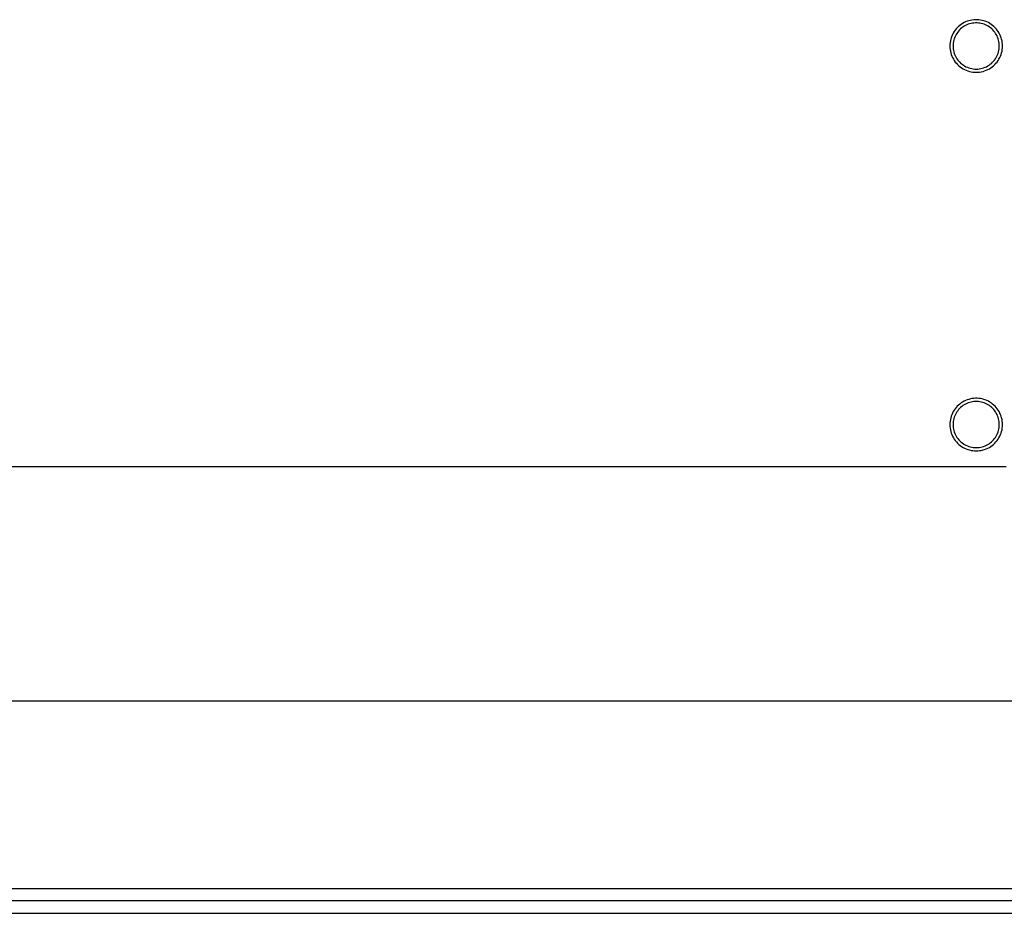
# Model space of a CAD drawing. Units: millimetres. Extents: x -36961 to 34031, y -19909 to 19579.
# Drawn here: x 5387 to 6180, y 17038 to 17758 of the extents above; entities that cross this region are included whole.
import ezdxf

# ---------------------------------------------------------------- set-up
doc = ezdxf.new("R2010")
doc.units = ezdxf.units.MM

msp = doc.modelspace()

# ---------------------------------------------------------------- linework, layer by layer
for p, q in [((6144.27, 17753.38), (6143.23, 17752.5)), ((6144.27, 17753.38), (6143.23, 17752.5)), ((6145.35, 17754.19), (6144.27, 17753.38)), ((6145.35, 17754.19), (6144.27, 17753.38)), ((6146.49, 17754.93), (6145.35, 17754.19)), ((6146.49, 17754.93), (6145.35, 17754.19)), ((6147.68, 17755.6), (6146.49, 17754.93)), ((6147.68, 17755.6), (6146.49, 17754.93)), ((6148.9, 17756.19), (6147.68, 17755.6)), ((6148.9, 17756.19), (6147.68, 17755.6)), ((6148.88, 17753.3), (6147.84, 17752.71)), ((6148.88, 17753.3), (6147.84, 17752.71)), ((6149.95, 17753.81), (6148.88, 17753.3)), ((6149.95, 17753.81), (6148.88, 17753.3)), ((6150.16, 17756.7), (6148.9, 17756.19)), ((6150.16, 17756.7), (6148.9, 17756.19)), ((6151.06, 17754.26), (6149.95, 17753.81)), ((6151.06, 17754.26), (6149.95, 17753.81)), ((6151.45, 17757.13), (6150.16, 17756.7)), ((6151.45, 17757.13), (6150.16, 17756.7)), ((6152.19, 17754.64), (6151.06, 17754.26)), ((6152.19, 17754.64), (6151.06, 17754.26)), ((6152.77, 17757.47), (6151.45, 17757.13)), ((6152.77, 17757.47), (6151.45, 17757.13)), ((6153.34, 17754.94), (6152.19, 17754.64)), ((6153.34, 17754.94), (6152.19, 17754.64)), ((6154.1, 17757.73), (6152.77, 17757.47)), ((6154.1, 17757.73), (6152.77, 17757.47)), ((6154.51, 17755.17), (6153.34, 17754.94)), ((6154.51, 17755.17), (6153.34, 17754.94)), ((6155.45, 17757.91), (6154.1, 17757.73)), ((6155.45, 17757.91), (6154.1, 17757.73)), ((6155.7, 17755.32), (6154.51, 17755.17)), ((6155.7, 17755.32), (6154.51, 17755.17)), ((6156.8, 17757.99), (6155.45, 17757.91)), ((6156.8, 17757.99), (6155.45, 17757.91)), ((6156.89, 17755.4), (6155.7, 17755.32)), ((6156.89, 17755.4), (6155.7, 17755.32)), ((6158.16, 17757.99), (6156.8, 17757.99)), ((6158.16, 17757.99), (6156.8, 17757.99)), ((6158.08, 17755.4), (6156.89, 17755.4)), ((6158.08, 17755.4), (6156.89, 17755.4)), ((6159.27, 17755.32), (6158.08, 17755.4)), ((6159.27, 17755.32), (6158.08, 17755.4)), ((6159.52, 17757.91), (6158.16, 17757.99)), ((6159.52, 17757.91), (6158.16, 17757.99)), ((6160.45, 17755.17), (6159.27, 17755.32)), ((6160.45, 17755.17), (6159.27, 17755.32)), ((6160.87, 17757.73), (6159.52, 17757.91)), ((6160.87, 17757.73), (6159.52, 17757.91)), ((6161.62, 17754.94), (6160.45, 17755.17)), ((6161.62, 17754.94), (6160.45, 17755.17)), ((6162.2, 17757.47), (6160.87, 17757.73)), ((6162.2, 17757.47), (6160.87, 17757.73)), ((6162.78, 17754.64), (6161.62, 17754.94)), ((6162.78, 17754.64), (6161.62, 17754.94)), ((6163.52, 17757.13), (6162.2, 17757.47)), ((6163.52, 17757.13), (6162.2, 17757.47)), ((6163.91, 17754.26), (6162.78, 17754.64)), ((6163.91, 17754.26), (6162.78, 17754.64)), ((6164.81, 17756.7), (6163.52, 17757.13)), ((6164.81, 17756.7), (6163.52, 17757.13)), ((6165.01, 17753.81), (6163.91, 17754.26)), ((6165.01, 17753.81), (6163.91, 17754.26)), ((6166.06, 17756.19), (6164.81, 17756.7)), ((6166.06, 17756.19), (6164.81, 17756.7)), ((6166.09, 17753.3), (6165.01, 17753.81)), ((6166.09, 17753.3), (6165.01, 17753.81)), ((6167.29, 17755.6), (6166.06, 17756.19)), ((6167.29, 17755.6), (6166.06, 17756.19)), ((6167.13, 17752.71), (6166.09, 17753.3)), ((6167.13, 17752.71), (6166.09, 17753.3)), ((6168.47, 17754.93), (6167.29, 17755.6)), ((6168.47, 17754.93), (6167.29, 17755.6)), ((6169.61, 17754.19), (6168.47, 17754.93)), ((6169.61, 17754.19), (6168.47, 17754.93)), ((6170.7, 17753.38), (6169.61, 17754.19)), ((6170.7, 17753.38), (6169.61, 17754.19)), ((6171.74, 17752.5), (6170.7, 17753.38)), ((6171.74, 17752.5), (6170.7, 17753.38)), ((6138.38, 17746), (6137.83, 17744.76)), ((6138.38, 17746), (6137.83, 17744.76)), ((6139.01, 17747.21), (6138.38, 17746)), ((6139.01, 17747.21), (6138.38, 17746)), ((6139.72, 17748.37), (6139.01, 17747.21)), ((6139.72, 17748.37), (6139.01, 17747.21)), ((6140.49, 17749.48), (6139.72, 17748.37)), ((6140.49, 17749.48), (6139.72, 17748.37)), ((6141.34, 17750.55), (6140.49, 17749.48)), ((6141.34, 17750.55), (6140.49, 17749.48)), ((6141.28, 17745.93), (6140.73, 17744.88)), ((6141.28, 17745.93), (6140.73, 17744.88)), ((6141.9, 17746.95), (6141.28, 17745.93)), ((6141.9, 17746.95), (6141.28, 17745.93)), ((6142.25, 17751.55), (6141.34, 17750.55)), ((6142.25, 17751.55), (6141.34, 17750.55)), ((6142.58, 17747.93), (6141.9, 17746.95)), ((6142.58, 17747.93), (6141.9, 17746.95)), ((6143.23, 17752.5), (6142.25, 17751.55)), ((6143.23, 17752.5), (6142.25, 17751.55)), ((6143.32, 17748.86), (6142.58, 17747.93)), ((6143.32, 17748.86), (6142.58, 17747.93)), ((6144.12, 17749.74), (6143.32, 17748.86)), ((6144.12, 17749.74), (6143.32, 17748.86)), ((6144.98, 17750.57), (6144.12, 17749.74)), ((6144.98, 17750.57), (6144.12, 17749.74)), ((6145.89, 17751.35), (6144.98, 17750.57)), ((6145.89, 17751.35), (6144.98, 17750.57)), ((6146.84, 17752.06), (6145.89, 17751.35)), ((6146.84, 17752.06), (6145.89, 17751.35)), ((6147.84, 17752.71), (6146.84, 17752.06)), ((6147.84, 17752.71), (6146.84, 17752.06)), ((6168.12, 17752.06), (6167.13, 17752.71)), ((6168.12, 17752.06), (6167.13, 17752.71)), ((6169.08, 17751.35), (6168.12, 17752.06)), ((6169.08, 17751.35), (6168.12, 17752.06)), ((6169.99, 17750.57), (6169.08, 17751.35)), ((6169.99, 17750.57), (6169.08, 17751.35)), ((6170.84, 17749.74), (6169.99, 17750.57)), ((6170.84, 17749.74), (6169.99, 17750.57)), ((6171.65, 17748.86), (6170.84, 17749.74)), ((6171.65, 17748.86), (6170.84, 17749.74)), ((6172.39, 17747.93), (6171.65, 17748.86)), ((6172.39, 17747.93), (6171.65, 17748.86)), ((6172.71, 17751.55), (6171.74, 17752.5)), ((6172.71, 17751.55), (6171.74, 17752.5)), ((6173.07, 17746.95), (6172.39, 17747.93)), ((6173.07, 17746.95), (6172.39, 17747.93)), ((6173.63, 17750.55), (6172.71, 17751.55)), ((6173.63, 17750.55), (6172.71, 17751.55)), ((6173.69, 17745.93), (6173.07, 17746.95)), ((6173.69, 17745.93), (6173.07, 17746.95)), ((6174.47, 17749.48), (6173.63, 17750.55)), ((6174.47, 17749.48), (6173.63, 17750.55)), ((6174.24, 17744.88), (6173.69, 17745.93)), ((6174.24, 17744.88), (6173.69, 17745.93)), ((6175.25, 17748.37), (6174.47, 17749.48)), ((6175.25, 17748.37), (6174.47, 17749.48)), ((6175.96, 17747.21), (6175.25, 17748.37)), ((6175.96, 17747.21), (6175.25, 17748.37)), ((6176.58, 17746), (6175.96, 17747.21)), ((6176.58, 17746), (6175.96, 17747.21)), ((6177.13, 17744.76), (6176.58, 17746)), ((6177.13, 17744.76), (6176.58, 17746)), ((6136.33, 17738.16), (6136.28, 17736.81)), ((6136.33, 17738.16), (6136.28, 17736.81)), ((6136.46, 17739.52), (6136.33, 17738.16)), ((6136.46, 17739.52), (6136.33, 17738.16)), ((6136.67, 17740.86), (6136.46, 17739.52)), ((6136.67, 17740.86), (6136.46, 17739.52)), ((6136.98, 17742.18), (6136.67, 17740.86)), ((6136.98, 17742.18), (6136.67, 17740.86)), ((6137.36, 17743.49), (6136.98, 17742.18)), ((6137.36, 17743.49), (6136.98, 17742.18)), ((6137.83, 17744.76), (6137.36, 17743.49)), ((6137.83, 17744.76), (6137.36, 17743.49)), ((6138.92, 17738), (6138.88, 17736.81)), ((6138.92, 17738), (6138.88, 17736.81)), ((6139.04, 17739.18), (6138.92, 17738)), ((6139.04, 17739.18), (6138.92, 17738)), ((6139.23, 17740.36), (6139.04, 17739.18)), ((6139.23, 17740.36), (6139.04, 17739.18)), ((6139.49, 17741.52), (6139.23, 17740.36)), ((6139.49, 17741.52), (6139.23, 17740.36)), ((6139.83, 17742.67), (6139.49, 17741.52)), ((6139.83, 17742.67), (6139.49, 17741.52)), ((6140.24, 17743.79), (6139.83, 17742.67)), ((6140.24, 17743.79), (6139.83, 17742.67)), ((6140.73, 17744.88), (6140.24, 17743.79)), ((6140.73, 17744.88), (6140.24, 17743.79)), ((6174.72, 17743.79), (6174.24, 17744.88)), ((6174.72, 17743.79), (6174.24, 17744.88)), ((6175.14, 17742.67), (6174.72, 17743.79)), ((6175.14, 17742.67), (6174.72, 17743.79)), ((6175.48, 17741.52), (6175.14, 17742.67)), ((6175.48, 17741.52), (6175.14, 17742.67)), ((6175.74, 17740.36), (6175.48, 17741.52)), ((6175.74, 17740.36), (6175.48, 17741.52)), ((6175.93, 17739.18), (6175.74, 17740.36)), ((6175.93, 17739.18), (6175.74, 17740.36)), ((6176.05, 17738), (6175.93, 17739.18)), ((6176.05, 17738), (6175.93, 17739.18)), ((6176.08, 17736.81), (6176.05, 17738)), ((6176.08, 17736.81), (6176.05, 17738)), ((6177.6, 17743.49), (6177.13, 17744.76)), ((6177.6, 17743.49), (6177.13, 17744.76)), ((6177.99, 17742.18), (6177.6, 17743.49)), ((6177.99, 17742.18), (6177.6, 17743.49)), ((6178.29, 17740.86), (6177.99, 17742.18)), ((6178.29, 17740.86), (6177.99, 17742.18)), ((6178.51, 17739.52), (6178.29, 17740.86)), ((6178.51, 17739.52), (6178.29, 17740.86)), ((6178.64, 17738.16), (6178.51, 17739.52)), ((6178.64, 17738.16), (6178.51, 17739.52)), ((6178.68, 17736.81), (6178.64, 17738.16)), ((6178.68, 17736.81), (6178.64, 17738.16)), ((6136.28, 17736.81), (6136.33, 17735.42)), ((6136.28, 17736.81), (6136.33, 17735.42)), ((6136.33, 17735.42), (6136.46, 17734.04)), ((6136.33, 17735.42), (6136.46, 17734.04)), ((6136.46, 17734.04), (6136.69, 17732.67)), ((6136.46, 17734.04), (6136.69, 17732.67)), ((6136.69, 17732.67), (6137.01, 17731.32)), ((6136.69, 17732.67), (6137.01, 17731.32)), ((6137.01, 17731.32), (6137.41, 17729.99)), ((6137.01, 17731.32), (6137.41, 17729.99)), ((6137.41, 17729.99), (6137.9, 17728.69)), ((6137.41, 17729.99), (6137.9, 17728.69)), ((6138.88, 17736.81), (6138.92, 17735.59)), ((6138.88, 17736.81), (6138.92, 17735.59)), ((6138.92, 17735.59), (6139.04, 17734.38)), ((6138.92, 17735.59), (6139.04, 17734.38)), ((6139.04, 17734.38), (6139.24, 17733.18)), ((6139.04, 17734.38), (6139.24, 17733.18)), ((6139.24, 17733.18), (6139.52, 17731.99)), ((6139.24, 17733.18), (6139.52, 17731.99)), ((6139.52, 17731.99), (6139.87, 17730.83)), ((6139.52, 17731.99), (6139.87, 17730.83)), ((6139.87, 17730.83), (6140.3, 17729.69)), ((6139.87, 17730.83), (6140.3, 17729.69)), ((6140.3, 17729.69), (6140.8, 17728.58)), ((6140.3, 17729.69), (6140.8, 17728.58)), ((6174.17, 17728.58), (6174.67, 17729.69)), ((6174.17, 17728.58), (6174.67, 17729.69)), ((6174.67, 17729.69), (6175.1, 17730.83)), ((6174.67, 17729.69), (6175.1, 17730.83)), ((6175.1, 17730.83), (6175.45, 17731.99)), ((6175.1, 17730.83), (6175.45, 17731.99)), ((6175.45, 17731.99), (6175.73, 17733.18)), ((6175.45, 17731.99), (6175.73, 17733.18)), ((6175.73, 17733.18), (6175.92, 17734.38)), ((6175.73, 17733.18), (6175.92, 17734.38)), ((6175.92, 17734.38), (6176.04, 17735.59)), ((6175.92, 17734.38), (6176.04, 17735.59)), ((6176.04, 17735.59), (6176.08, 17736.81)), ((6176.04, 17735.59), (6176.08, 17736.81)), ((6177.07, 17728.69), (6177.56, 17729.99)), ((6177.07, 17728.69), (6177.56, 17729.99)), ((6177.56, 17729.99), (6177.96, 17731.32)), ((6177.56, 17729.99), (6177.96, 17731.32)), ((6177.96, 17731.32), (6178.28, 17732.67)), ((6177.96, 17731.32), (6178.28, 17732.67)), ((6178.28, 17732.67), (6178.5, 17734.04)), ((6178.28, 17732.67), (6178.5, 17734.04)), ((6178.5, 17734.04), (6178.64, 17735.42)), ((6178.5, 17734.04), (6178.64, 17735.42)), ((6178.64, 17735.42), (6178.68, 17736.81)), ((6178.64, 17735.42), (6178.68, 17736.81)), ((6137.9, 17728.69), (6138.47, 17727.43)), ((6137.9, 17728.69), (6138.47, 17727.43)), ((6138.47, 17727.43), (6139.12, 17726.21)), ((6138.47, 17727.43), (6139.12, 17726.21)), ((6139.12, 17726.21), (6139.86, 17725.03)), ((6139.12, 17726.21), (6139.86, 17725.03)), ((6139.86, 17725.03), (6140.66, 17723.9)), ((6139.86, 17725.03), (6140.66, 17723.9)), ((6140.66, 17723.9), (6141.54, 17722.83)), ((6140.66, 17723.9), (6141.54, 17722.83)), ((6140.8, 17728.58), (6141.38, 17727.51)), ((6140.8, 17728.58), (6141.38, 17727.51)), ((6141.38, 17727.51), (6142.02, 17726.47)), ((6141.38, 17727.51), (6142.02, 17726.47)), ((6141.54, 17722.83), (6142.49, 17721.81)), ((6141.54, 17722.83), (6142.49, 17721.81)), ((6142.02, 17726.47), (6142.73, 17725.48)), ((6142.02, 17726.47), (6142.73, 17725.48)), ((6142.49, 17721.81), (6143.51, 17720.87)), ((6142.49, 17721.81), (6143.51, 17720.87)), ((6142.73, 17725.48), (6143.5, 17724.54)), ((6142.73, 17725.48), (6143.5, 17724.54)), ((6143.5, 17724.54), (6144.33, 17723.65)), ((6143.5, 17724.54), (6144.33, 17723.65)), ((6144.33, 17723.65), (6145.22, 17722.82)), ((6144.33, 17723.65), (6145.22, 17722.82)), ((6145.22, 17722.82), (6146.16, 17722.05)), ((6145.22, 17722.82), (6146.16, 17722.05)), ((6146.16, 17722.05), (6147.15, 17721.34)), ((6146.16, 17722.05), (6147.15, 17721.34)), ((6167.82, 17721.34), (6168.81, 17722.05)), ((6167.82, 17721.34), (6168.81, 17722.05)), ((6168.81, 17722.05), (6169.75, 17722.82)), ((6168.81, 17722.05), (6169.75, 17722.82)), ((6169.75, 17722.82), (6170.64, 17723.65)), ((6169.75, 17722.82), (6170.64, 17723.65)), ((6170.64, 17723.65), (6171.47, 17724.54)), ((6170.64, 17723.65), (6171.47, 17724.54)), ((6171.46, 17720.87), (6172.47, 17721.81)), ((6171.46, 17720.87), (6172.47, 17721.81)), ((6171.47, 17724.54), (6172.24, 17725.48)), ((6171.47, 17724.54), (6172.24, 17725.48)), ((6172.24, 17725.48), (6172.95, 17726.47)), ((6172.24, 17725.48), (6172.95, 17726.47)), ((6172.47, 17721.81), (6173.42, 17722.83)), ((6172.47, 17721.81), (6173.42, 17722.83)), ((6172.95, 17726.47), (6173.59, 17727.51)), ((6172.95, 17726.47), (6173.59, 17727.51)), ((6173.42, 17722.83), (6174.3, 17723.9)), ((6173.42, 17722.83), (6174.3, 17723.9)), ((6173.59, 17727.51), (6174.17, 17728.58)), ((6173.59, 17727.51), (6174.17, 17728.58)), ((6174.3, 17723.9), (6175.11, 17725.03)), ((6174.3, 17723.9), (6175.11, 17725.03)), ((6175.11, 17725.03), (6175.84, 17726.21)), ((6175.11, 17725.03), (6175.84, 17726.21)), ((6175.84, 17726.21), (6176.5, 17727.43)), ((6175.84, 17726.21), (6176.5, 17727.43)), ((6176.5, 17727.43), (6177.07, 17728.69)), ((6176.5, 17727.43), (6177.07, 17728.69)), ((6143.51, 17720.87), (6144.58, 17719.99)), ((6143.51, 17720.87), (6144.58, 17719.99)), ((6144.58, 17719.99), (6145.71, 17719.18)), ((6144.58, 17719.99), (6145.71, 17719.18)), ((6145.71, 17719.18), (6146.88, 17718.45)), ((6145.71, 17719.18), (6146.88, 17718.45)), ((6146.88, 17718.45), (6148.11, 17717.79)), ((6146.88, 17718.45), (6148.11, 17717.79)), ((6147.15, 17721.34), (6148.18, 17720.7)), ((6147.15, 17721.34), (6148.18, 17720.7)), ((6148.11, 17717.79), (6149.37, 17717.22)), ((6148.11, 17717.79), (6149.37, 17717.22)), ((6148.18, 17720.7), (6149.26, 17720.12)), ((6148.18, 17720.7), (6149.26, 17720.12)), ((6149.26, 17720.12), (6150.37, 17719.62)), ((6149.26, 17720.12), (6150.37, 17719.62)), ((6149.37, 17717.22), (6150.67, 17716.73)), ((6149.37, 17717.22), (6150.67, 17716.73)), ((6150.37, 17719.62), (6151.5, 17719.19)), ((6150.37, 17719.62), (6151.5, 17719.19)), ((6150.67, 17716.73), (6152, 17716.33)), ((6150.67, 17716.73), (6152, 17716.33)), ((6151.5, 17719.19), (6152.67, 17718.84)), ((6151.5, 17719.19), (6152.67, 17718.84)), ((6152, 17716.33), (6153.35, 17716.01)), ((6152, 17716.33), (6153.35, 17716.01)), ((6152.67, 17718.84), (6153.85, 17718.56)), ((6152.67, 17718.84), (6153.85, 17718.56)), ((6153.35, 17716.01), (6154.72, 17715.79)), ((6153.35, 17716.01), (6154.72, 17715.79)), ((6153.85, 17718.56), (6155.06, 17718.36)), ((6153.85, 17718.56), (6155.06, 17718.36)), ((6154.72, 17715.79), (6156.1, 17715.65)), ((6154.72, 17715.79), (6156.1, 17715.65)), ((6155.06, 17718.36), (6156.27, 17718.24)), ((6155.06, 17718.36), (6156.27, 17718.24)), ((6156.1, 17715.65), (6157.48, 17715.61)), ((6156.1, 17715.65), (6157.48, 17715.61)), ((6156.27, 17718.24), (6157.48, 17718.21)), ((6156.27, 17718.24), (6157.48, 17718.21)), ((6157.48, 17718.21), (6158.7, 17718.24)), ((6157.48, 17718.21), (6158.7, 17718.24)), ((6157.48, 17715.61), (6158.87, 17715.65)), ((6157.48, 17715.61), (6158.87, 17715.65)), ((6158.7, 17718.24), (6159.91, 17718.36)), ((6158.7, 17718.24), (6159.91, 17718.36)), ((6158.87, 17715.65), (6160.25, 17715.79)), ((6158.87, 17715.65), (6160.25, 17715.79)), ((6159.91, 17718.36), (6161.11, 17718.56)), ((6159.91, 17718.36), (6161.11, 17718.56)), ((6160.25, 17715.79), (6161.62, 17716.01)), ((6160.25, 17715.79), (6161.62, 17716.01)), ((6161.11, 17718.56), (6162.3, 17718.84)), ((6161.11, 17718.56), (6162.3, 17718.84)), ((6161.62, 17716.01), (6162.97, 17716.33)), ((6161.62, 17716.01), (6162.97, 17716.33)), ((6162.3, 17718.84), (6163.46, 17719.19)), ((6162.3, 17718.84), (6163.46, 17719.19)), ((6162.97, 17716.33), (6164.3, 17716.73)), ((6162.97, 17716.33), (6164.3, 17716.73)), ((6163.46, 17719.19), (6164.6, 17719.62)), ((6163.46, 17719.19), (6164.6, 17719.62)), ((6164.3, 17716.73), (6165.6, 17717.22)), ((6164.3, 17716.73), (6165.6, 17717.22)), ((6164.6, 17719.62), (6165.71, 17720.12)), ((6164.6, 17719.62), (6165.71, 17720.12)), ((6165.6, 17717.22), (6166.86, 17717.79)), ((6165.6, 17717.22), (6166.86, 17717.79)), ((6165.71, 17720.12), (6166.78, 17720.7)), ((6165.71, 17720.12), (6166.78, 17720.7)), ((6166.78, 17720.7), (6167.82, 17721.34)), ((6166.78, 17720.7), (6167.82, 17721.34)), ((6166.86, 17717.79), (6168.08, 17718.45)), ((6166.86, 17717.79), (6168.08, 17718.45)), ((6168.08, 17718.45), (6169.26, 17719.18)), ((6168.08, 17718.45), (6169.26, 17719.18)), ((6169.26, 17719.18), (6170.39, 17719.99)), ((6169.26, 17719.18), (6170.39, 17719.99)), ((6170.39, 17719.99), (6171.46, 17720.87)), ((6170.39, 17719.99), (6171.46, 17720.87)), ((6151.45, 17452.13), (6150.16, 17451.7)), ((6151.45, 17452.13), (6150.16, 17451.7)), ((6152.77, 17452.47), (6151.45, 17452.13)), ((6152.77, 17452.47), (6151.45, 17452.13)), ((6154.1, 17452.73), (6152.77, 17452.47)), ((6154.1, 17452.73), (6152.77, 17452.47)), ((6155.45, 17452.91), (6154.1, 17452.73)), ((6155.45, 17452.91), (6154.1, 17452.73)), ((6156.8, 17452.99), (6155.45, 17452.91)), ((6156.8, 17452.99), (6155.45, 17452.91)), ((6158.16, 17452.99), (6156.8, 17452.99)), ((6158.16, 17452.99), (6156.8, 17452.99)), ((6159.52, 17452.91), (6158.16, 17452.99)), ((6159.52, 17452.91), (6158.16, 17452.99)), ((6160.87, 17452.73), (6159.52, 17452.91)), ((6160.87, 17452.73), (6159.52, 17452.91)), ((6162.2, 17452.47), (6160.87, 17452.73)), ((6162.2, 17452.47), (6160.87, 17452.73)), ((6163.52, 17452.13), (6162.2, 17452.47)), ((6163.52, 17452.13), (6162.2, 17452.47)), ((6164.81, 17451.7), (6163.52, 17452.13)), ((6164.81, 17451.7), (6163.52, 17452.13)), ((6140.49, 17444.48), (6139.72, 17443.37)), ((6140.49, 17444.48), (6139.72, 17443.37)), ((6141.34, 17445.55), (6140.49, 17444.48)), ((6141.34, 17445.55), (6140.49, 17444.48)), ((6142.25, 17446.55), (6141.34, 17445.55)), ((6142.25, 17446.55), (6141.34, 17445.55)), ((6143.23, 17447.5), (6142.25, 17446.55)), ((6143.23, 17447.5), (6142.25, 17446.55)), ((6144.27, 17448.38), (6143.23, 17447.5)), ((6144.27, 17448.38), (6143.23, 17447.5)), ((6144.12, 17444.74), (6143.32, 17443.86)), ((6144.12, 17444.74), (6143.32, 17443.86)), ((6144.98, 17445.57), (6144.12, 17444.74)), ((6144.98, 17445.57), (6144.12, 17444.74)), ((6145.35, 17449.19), (6144.27, 17448.38)), ((6145.35, 17449.19), (6144.27, 17448.38)), ((6145.89, 17446.35), (6144.98, 17445.57)), ((6145.89, 17446.35), (6144.98, 17445.57)), ((6146.49, 17449.93), (6145.35, 17449.19)), ((6146.49, 17449.93), (6145.35, 17449.19)), ((6146.84, 17447.06), (6145.89, 17446.35)), ((6146.84, 17447.06), (6145.89, 17446.35)), ((6147.68, 17450.6), (6146.49, 17449.93)), ((6147.68, 17450.6), (6146.49, 17449.93)), ((6147.84, 17447.71), (6146.84, 17447.06)), ((6147.84, 17447.71), (6146.84, 17447.06)), ((6148.9, 17451.19), (6147.68, 17450.6)), ((6148.9, 17451.19), (6147.68, 17450.6)), ((6148.88, 17448.3), (6147.84, 17447.71)), ((6148.88, 17448.3), (6147.84, 17447.71)), ((6149.95, 17448.81), (6148.88, 17448.3)), ((6149.95, 17448.81), (6148.88, 17448.3)), ((6150.16, 17451.7), (6148.9, 17451.19)), ((6150.16, 17451.7), (6148.9, 17451.19)), ((6151.06, 17449.26), (6149.95, 17448.81)), ((6151.06, 17449.26), (6149.95, 17448.81)), ((6152.19, 17449.64), (6151.06, 17449.26)), ((6152.19, 17449.64), (6151.06, 17449.26)), ((6153.34, 17449.94), (6152.19, 17449.64)), ((6153.34, 17449.94), (6152.19, 17449.64)), ((6154.51, 17450.17), (6153.34, 17449.94)), ((6154.51, 17450.17), (6153.34, 17449.94)), ((6155.7, 17450.32), (6154.51, 17450.17)), ((6155.7, 17450.32), (6154.51, 17450.17)), ((6156.89, 17450.4), (6155.7, 17450.32)), ((6156.89, 17450.4), (6155.7, 17450.32)), ((6158.08, 17450.4), (6156.89, 17450.4)), ((6158.08, 17450.4), (6156.89, 17450.4)), ((6159.27, 17450.32), (6158.08, 17450.4)), ((6159.27, 17450.32), (6158.08, 17450.4)), ((6160.45, 17450.17), (6159.27, 17450.32)), ((6160.45, 17450.17), (6159.27, 17450.32)), ((6161.62, 17449.94), (6160.45, 17450.17)), ((6161.62, 17449.94), (6160.45, 17450.17)), ((6162.78, 17449.64), (6161.62, 17449.94)), ((6162.78, 17449.64), (6161.62, 17449.94)), ((6163.91, 17449.26), (6162.78, 17449.64)), ((6163.91, 17449.26), (6162.78, 17449.64)), ((6165.01, 17448.81), (6163.91, 17449.26)), ((6165.01, 17448.81), (6163.91, 17449.26)), ((6166.06, 17451.19), (6164.81, 17451.7)), ((6166.06, 17451.19), (6164.81, 17451.7)), ((6166.09, 17448.3), (6165.01, 17448.81)), ((6166.09, 17448.3), (6165.01, 17448.81)), ((6167.29, 17450.6), (6166.06, 17451.19)), ((6167.29, 17450.6), (6166.06, 17451.19)), ((6167.13, 17447.71), (6166.09, 17448.3)), ((6167.13, 17447.71), (6166.09, 17448.3)), ((6168.12, 17447.06), (6167.13, 17447.71)), ((6168.12, 17447.06), (6167.13, 17447.71)), ((6168.47, 17449.93), (6167.29, 17450.6)), ((6168.47, 17449.93), (6167.29, 17450.6)), ((6169.08, 17446.35), (6168.12, 17447.06)), ((6169.08, 17446.35), (6168.12, 17447.06)), ((6169.61, 17449.19), (6168.47, 17449.93)), ((6169.61, 17449.19), (6168.47, 17449.93)), ((6169.99, 17445.57), (6169.08, 17446.35)), ((6169.99, 17445.57), (6169.08, 17446.35)), ((6170.7, 17448.38), (6169.61, 17449.19)), ((6170.7, 17448.38), (6169.61, 17449.19)), ((6170.84, 17444.74), (6169.99, 17445.57)), ((6170.84, 17444.74), (6169.99, 17445.57)), ((6171.74, 17447.5), (6170.7, 17448.38)), ((6171.74, 17447.5), (6170.7, 17448.38)), ((6171.65, 17443.86), (6170.84, 17444.74)), ((6171.65, 17443.86), (6170.84, 17444.74)), ((6172.71, 17446.55), (6171.74, 17447.5)), ((6172.71, 17446.55), (6171.74, 17447.5)), ((6173.63, 17445.55), (6172.71, 17446.55)), ((6173.63, 17445.55), (6172.71, 17446.55)), ((6174.47, 17444.48), (6173.63, 17445.55)), ((6174.47, 17444.48), (6173.63, 17445.55)), ((6175.25, 17443.37), (6174.47, 17444.48)), ((6175.25, 17443.37), (6174.47, 17444.48)), ((6136.98, 17437.18), (6136.67, 17435.86)), ((6136.98, 17437.18), (6136.67, 17435.86)), ((6137.36, 17438.49), (6136.98, 17437.18)), ((6137.36, 17438.49), (6136.98, 17437.18)), ((6137.83, 17439.76), (6137.36, 17438.49)), ((6137.83, 17439.76), (6137.36, 17438.49)), ((6138.38, 17441), (6137.83, 17439.76)), ((6138.38, 17441), (6137.83, 17439.76)), ((6139.01, 17442.21), (6138.38, 17441)), ((6139.01, 17442.21), (6138.38, 17441)), ((6139.72, 17443.37), (6139.01, 17442.21)), ((6139.72, 17443.37), (6139.01, 17442.21)), ((6139.49, 17436.52), (6139.23, 17435.36)), ((6139.49, 17436.52), (6139.23, 17435.36)), ((6139.83, 17437.67), (6139.49, 17436.52)), ((6139.83, 17437.67), (6139.49, 17436.52)), ((6140.24, 17438.79), (6139.83, 17437.67)), ((6140.24, 17438.79), (6139.83, 17437.67)), ((6140.73, 17439.88), (6140.24, 17438.79)), ((6140.73, 17439.88), (6140.24, 17438.79)), ((6141.28, 17440.93), (6140.73, 17439.88)), ((6141.28, 17440.93), (6140.73, 17439.88)), ((6141.9, 17441.95), (6141.28, 17440.93)), ((6141.9, 17441.95), (6141.28, 17440.93)), ((6142.58, 17442.93), (6141.9, 17441.95)), ((6142.58, 17442.93), (6141.9, 17441.95)), ((6143.32, 17443.86), (6142.58, 17442.93)), ((6143.32, 17443.86), (6142.58, 17442.93)), ((6172.39, 17442.93), (6171.65, 17443.86)), ((6172.39, 17442.93), (6171.65, 17443.86)), ((6173.07, 17441.95), (6172.39, 17442.93)), ((6173.07, 17441.95), (6172.39, 17442.93)), ((6173.69, 17440.93), (6173.07, 17441.95)), ((6173.69, 17440.93), (6173.07, 17441.95)), ((6174.24, 17439.88), (6173.69, 17440.93)), ((6174.24, 17439.88), (6173.69, 17440.93)), ((6174.72, 17438.79), (6174.24, 17439.88)), ((6174.72, 17438.79), (6174.24, 17439.88)), ((6175.14, 17437.67), (6174.72, 17438.79)), ((6175.14, 17437.67), (6174.72, 17438.79)), ((6175.48, 17436.52), (6175.14, 17437.67)), ((6175.48, 17436.52), (6175.14, 17437.67)), ((6175.96, 17442.21), (6175.25, 17443.37)), ((6175.96, 17442.21), (6175.25, 17443.37)), ((6175.74, 17435.36), (6175.48, 17436.52)), ((6175.74, 17435.36), (6175.48, 17436.52)), ((6176.58, 17441), (6175.96, 17442.21)), ((6176.58, 17441), (6175.96, 17442.21)), ((6177.13, 17439.76), (6176.58, 17441)), ((6177.13, 17439.76), (6176.58, 17441)), ((6177.6, 17438.49), (6177.13, 17439.76)), ((6177.6, 17438.49), (6177.13, 17439.76)), ((6177.99, 17437.18), (6177.6, 17438.49)), ((6177.99, 17437.18), (6177.6, 17438.49)), ((6178.29, 17435.86), (6177.99, 17437.18)), ((6178.29, 17435.86), (6177.99, 17437.18)), ((6136.33, 17433.16), (6136.28, 17431.81)), ((6136.33, 17433.16), (6136.28, 17431.81)), ((6136.28, 17431.81), (6136.33, 17430.42)), ((6136.28, 17431.81), (6136.33, 17430.42)), ((6136.46, 17434.52), (6136.33, 17433.16)), ((6136.46, 17434.52), (6136.33, 17433.16)), ((6136.33, 17430.42), (6136.46, 17429.04)), ((6136.33, 17430.42), (6136.46, 17429.04)), ((6136.67, 17435.86), (6136.46, 17434.52)), ((6136.67, 17435.86), (6136.46, 17434.52)), ((6136.46, 17429.04), (6136.69, 17427.67)), ((6136.46, 17429.04), (6136.69, 17427.67)), ((6138.92, 17433), (6138.88, 17431.81)), ((6138.92, 17433), (6138.88, 17431.81)), ((6138.88, 17431.81), (6138.92, 17430.59)), ((6138.88, 17431.81), (6138.92, 17430.59)), ((6139.04, 17434.18), (6138.92, 17433)), ((6139.04, 17434.18), (6138.92, 17433)), ((6138.92, 17430.59), (6139.04, 17429.38)), ((6138.92, 17430.59), (6139.04, 17429.38)), ((6139.23, 17435.36), (6139.04, 17434.18)), ((6139.23, 17435.36), (6139.04, 17434.18)), ((6139.04, 17429.38), (6139.24, 17428.18)), ((6139.04, 17429.38), (6139.24, 17428.18)), ((6139.24, 17428.18), (6139.52, 17426.99)), ((6139.24, 17428.18), (6139.52, 17426.99)), ((6175.45, 17426.99), (6175.73, 17428.18)), ((6175.45, 17426.99), (6175.73, 17428.18)), ((6175.73, 17428.18), (6175.92, 17429.38)), ((6175.73, 17428.18), (6175.92, 17429.38)), ((6175.93, 17434.18), (6175.74, 17435.36)), ((6175.93, 17434.18), (6175.74, 17435.36)), ((6175.92, 17429.38), (6176.04, 17430.59)), ((6175.92, 17429.38), (6176.04, 17430.59)), ((6176.05, 17433), (6175.93, 17434.18)), ((6176.05, 17433), (6175.93, 17434.18)), ((6176.04, 17430.59), (6176.08, 17431.81)), ((6176.04, 17430.59), (6176.08, 17431.81)), ((6176.08, 17431.81), (6176.05, 17433)), ((6176.08, 17431.81), (6176.05, 17433)), ((6178.28, 17427.67), (6178.5, 17429.04)), ((6178.28, 17427.67), (6178.5, 17429.04)), ((6178.51, 17434.52), (6178.29, 17435.86)), ((6178.51, 17434.52), (6178.29, 17435.86)), ((6178.5, 17429.04), (6178.64, 17430.42)), ((6178.5, 17429.04), (6178.64, 17430.42)), ((6178.64, 17433.16), (6178.51, 17434.52)), ((6178.64, 17433.16), (6178.51, 17434.52)), ((6178.68, 17431.81), (6178.64, 17433.16)), ((6178.68, 17431.81), (6178.64, 17433.16)), ((6178.64, 17430.42), (6178.68, 17431.81)), ((6178.64, 17430.42), (6178.68, 17431.81)), ((6136.69, 17427.67), (6137.01, 17426.32)), ((6136.69, 17427.67), (6137.01, 17426.32)), ((6137.01, 17426.32), (6137.41, 17424.99)), ((6137.01, 17426.32), (6137.41, 17424.99)), ((6137.41, 17424.99), (6137.9, 17423.69)), ((6137.41, 17424.99), (6137.9, 17423.69)), ((6137.9, 17423.69), (6138.47, 17422.43)), ((6137.9, 17423.69), (6138.47, 17422.43)), ((6138.47, 17422.43), (6139.12, 17421.21)), ((6138.47, 17422.43), (6139.12, 17421.21)), ((6139.12, 17421.21), (6139.86, 17420.03)), ((6139.12, 17421.21), (6139.86, 17420.03)), ((6139.52, 17426.99), (6139.87, 17425.83)), ((6139.52, 17426.99), (6139.87, 17425.83)), ((6139.87, 17425.83), (6140.3, 17424.69)), ((6139.87, 17425.83), (6140.3, 17424.69)), ((6140.3, 17424.69), (6140.8, 17423.58)), ((6140.3, 17424.69), (6140.8, 17423.58)), ((6140.8, 17423.58), (6141.38, 17422.51)), ((6140.8, 17423.58), (6141.38, 17422.51)), ((6141.38, 17422.51), (6142.02, 17421.47)), ((6141.38, 17422.51), (6142.02, 17421.47)), ((6142.02, 17421.47), (6142.73, 17420.48)), ((6142.02, 17421.47), (6142.73, 17420.48)), ((6142.73, 17420.48), (6143.5, 17419.54)), ((6142.73, 17420.48), (6143.5, 17419.54)), ((6171.47, 17419.54), (6172.24, 17420.48)), ((6171.47, 17419.54), (6172.24, 17420.48)), ((6172.24, 17420.48), (6172.95, 17421.47)), ((6172.24, 17420.48), (6172.95, 17421.47)), ((6172.95, 17421.47), (6173.59, 17422.51)), ((6172.95, 17421.47), (6173.59, 17422.51)), ((6173.59, 17422.51), (6174.17, 17423.58)), ((6173.59, 17422.51), (6174.17, 17423.58)), ((6174.17, 17423.58), (6174.67, 17424.69)), ((6174.17, 17423.58), (6174.67, 17424.69)), ((6174.67, 17424.69), (6175.1, 17425.83)), ((6174.67, 17424.69), (6175.1, 17425.83)), ((6175.1, 17425.83), (6175.45, 17426.99)), ((6175.1, 17425.83), (6175.45, 17426.99)), ((6175.11, 17420.03), (6175.84, 17421.21)), ((6175.11, 17420.03), (6175.84, 17421.21)), ((6175.84, 17421.21), (6176.5, 17422.43)), ((6175.84, 17421.21), (6176.5, 17422.43)), ((6176.5, 17422.43), (6177.07, 17423.69)), ((6176.5, 17422.43), (6177.07, 17423.69)), ((6177.07, 17423.69), (6177.56, 17424.99)), ((6177.07, 17423.69), (6177.56, 17424.99)), ((6177.56, 17424.99), (6177.96, 17426.32)), ((6177.56, 17424.99), (6177.96, 17426.32)), ((6177.96, 17426.32), (6178.28, 17427.67)), ((6177.96, 17426.32), (6178.28, 17427.67)), ((6139.86, 17420.03), (6140.66, 17418.9)), ((6139.86, 17420.03), (6140.66, 17418.9)), ((6140.66, 17418.9), (6141.54, 17417.83)), ((6140.66, 17418.9), (6141.54, 17417.83)), ((6141.54, 17417.83), (6142.49, 17416.81)), ((6141.54, 17417.83), (6142.49, 17416.81)), ((6142.49, 17416.81), (6143.51, 17415.87)), ((6142.49, 17416.81), (6143.51, 17415.87)), ((6143.5, 17419.54), (6144.33, 17418.65)), ((6143.5, 17419.54), (6144.33, 17418.65)), ((6143.51, 17415.87), (6144.58, 17414.99)), ((6143.51, 17415.87), (6144.58, 17414.99)), ((6144.33, 17418.65), (6145.22, 17417.82)), ((6144.33, 17418.65), (6145.22, 17417.82)), ((6144.58, 17414.99), (6145.71, 17414.18)), ((6144.58, 17414.99), (6145.71, 17414.18)), ((6145.22, 17417.82), (6146.16, 17417.05)), ((6145.22, 17417.82), (6146.16, 17417.05)), ((6145.71, 17414.18), (6146.88, 17413.45)), ((6145.71, 17414.18), (6146.88, 17413.45)), ((6146.16, 17417.05), (6147.15, 17416.34)), ((6146.16, 17417.05), (6147.15, 17416.34)), ((6146.88, 17413.45), (6148.11, 17412.79)), ((6146.88, 17413.45), (6148.11, 17412.79)), ((6147.15, 17416.34), (6148.18, 17415.7)), ((6147.15, 17416.34), (6148.18, 17415.7)), ((6148.11, 17412.79), (6149.37, 17412.22)), ((6148.11, 17412.79), (6149.37, 17412.22)), ((6148.18, 17415.7), (6149.26, 17415.12)), ((6148.18, 17415.7), (6149.26, 17415.12)), ((6149.26, 17415.12), (6150.37, 17414.62)), ((6149.26, 17415.12), (6150.37, 17414.62)), ((6149.37, 17412.22), (6150.67, 17411.73)), ((6149.37, 17412.22), (6150.67, 17411.73)), ((6150.37, 17414.62), (6151.5, 17414.19)), ((6150.37, 17414.62), (6151.5, 17414.19)), ((6151.5, 17414.19), (6152.67, 17413.84)), ((6151.5, 17414.19), (6152.67, 17413.84)), ((6152.67, 17413.84), (6153.85, 17413.56)), ((6152.67, 17413.84), (6153.85, 17413.56)), ((6153.85, 17413.56), (6155.06, 17413.36)), ((6153.85, 17413.56), (6155.06, 17413.36)), ((6155.06, 17413.36), (6156.27, 17413.24)), ((6155.06, 17413.36), (6156.27, 17413.24)), ((6156.27, 17413.24), (6157.48, 17413.21)), ((6156.27, 17413.24), (6157.48, 17413.21)), ((6157.48, 17413.21), (6158.7, 17413.24)), ((6157.48, 17413.21), (6158.7, 17413.24)), ((6158.7, 17413.24), (6159.91, 17413.36)), ((6158.7, 17413.24), (6159.91, 17413.36)), ((6159.91, 17413.36), (6161.11, 17413.56)), ((6159.91, 17413.36), (6161.11, 17413.56)), ((6161.11, 17413.56), (6162.3, 17413.84)), ((6161.11, 17413.56), (6162.3, 17413.84)), ((6162.3, 17413.84), (6163.46, 17414.19)), ((6162.3, 17413.84), (6163.46, 17414.19)), ((6163.46, 17414.19), (6164.6, 17414.62)), ((6163.46, 17414.19), (6164.6, 17414.62)), ((6164.3, 17411.73), (6165.6, 17412.22)), ((6164.3, 17411.73), (6165.6, 17412.22)), ((6164.6, 17414.62), (6165.71, 17415.12)), ((6164.6, 17414.62), (6165.71, 17415.12)), ((6165.6, 17412.22), (6166.86, 17412.79)), ((6165.6, 17412.22), (6166.86, 17412.79)), ((6165.71, 17415.12), (6166.78, 17415.7)), ((6165.71, 17415.12), (6166.78, 17415.7)), ((6166.78, 17415.7), (6167.82, 17416.34)), ((6166.78, 17415.7), (6167.82, 17416.34)), ((6166.86, 17412.79), (6168.08, 17413.45)), ((6166.86, 17412.79), (6168.08, 17413.45)), ((6167.82, 17416.34), (6168.81, 17417.05)), ((6167.82, 17416.34), (6168.81, 17417.05)), ((6168.08, 17413.45), (6169.26, 17414.18)), ((6168.08, 17413.45), (6169.26, 17414.18)), ((6168.81, 17417.05), (6169.75, 17417.82)), ((6168.81, 17417.05), (6169.75, 17417.82)), ((6169.26, 17414.18), (6170.39, 17414.99)), ((6169.26, 17414.18), (6170.39, 17414.99)), ((6169.75, 17417.82), (6170.64, 17418.65)), ((6169.75, 17417.82), (6170.64, 17418.65)), ((6170.39, 17414.99), (6171.46, 17415.87)), ((6170.39, 17414.99), (6171.46, 17415.87)), ((6170.64, 17418.65), (6171.47, 17419.54)), ((6170.64, 17418.65), (6171.47, 17419.54)), ((6171.46, 17415.87), (6172.47, 17416.81)), ((6171.46, 17415.87), (6172.47, 17416.81)), ((6172.47, 17416.81), (6173.42, 17417.83)), ((6172.47, 17416.81), (6173.42, 17417.83)), ((6173.42, 17417.83), (6174.3, 17418.9)), ((6173.42, 17417.83), (6174.3, 17418.9)), ((6174.3, 17418.9), (6175.11, 17420.03)), ((6174.3, 17418.9), (6175.11, 17420.03)), ((6150.67, 17411.73), (6152, 17411.33)), ((6150.67, 17411.73), (6152, 17411.33)), ((6152, 17411.33), (6153.35, 17411.01)), ((6152, 17411.33), (6153.35, 17411.01)), ((6153.35, 17411.01), (6154.72, 17410.79)), ((6153.35, 17411.01), (6154.72, 17410.79)), ((6154.72, 17410.79), (6156.1, 17410.65)), ((6154.72, 17410.79), (6156.1, 17410.65)), ((6156.1, 17410.65), (6157.48, 17410.61)), ((6156.1, 17410.65), (6157.48, 17410.61)), ((6157.48, 17410.61), (6158.87, 17410.65)), ((6157.48, 17410.61), (6158.87, 17410.65)), ((6158.87, 17410.65), (6160.25, 17410.79)), ((6158.87, 17410.65), (6160.25, 17410.79)), ((6160.25, 17410.79), (6161.62, 17411.01)), ((6160.25, 17410.79), (6161.62, 17411.01)), ((6161.62, 17411.01), (6162.97, 17411.33)), ((6161.62, 17411.01), (6162.97, 17411.33)), ((6162.97, 17411.33), (6164.3, 17411.73)), ((6162.97, 17411.33), (6164.3, 17411.73)), ((2394.7, 17398.07), (6181.56, 17398.07)), ((7774.7, 17209.07), (1174.7, 17209.07)), ((874.7, 17058.07), (8074.7, 17058.07)), ((6632.16, 17048.07), (2394.7, 17048.07)), ((2394.7, 17038.07), (6632.16, 17038.07))]:
    msp.add_line(p, q)

doc.saveas('drawing.dxf')
